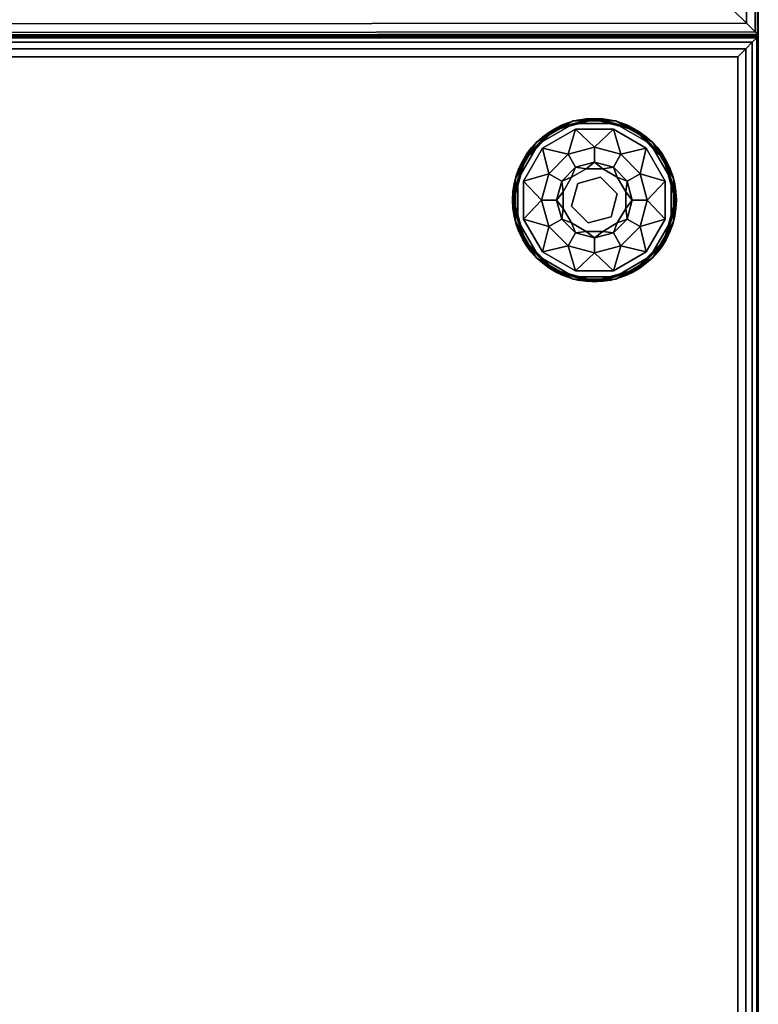
# Model space of a CAD drawing. Extents: x -275 to 40, y -146 to 100.
# Drawn here: x -198 to -189, y -11 to 1 of the extents above; entities that cross this region are included whole.
import ezdxf

# ---------------------------------------------------------------- set-up
doc = ezdxf.new("R2010")
doc.units = 0
doc.header["$LTSCALE"] = 96
doc.header["$MEASUREMENT"] = 0
for name, color, linetype in [('AFUCH-3-GDPL-FXBK', 7, 'Continuous'), ('AFUCH-3-STFB', 7, 'Continuous'), ('AFUCH-P', 7, 'Continuous'), ('MAIN_FURN', 7, 'Continuous')]:
    doc.layers.add(name, color=color, linetype=linetype)

# ---------------------------------------------------------------- blocks, each defined once
blk = doc.blocks.new('3200OY6018GG')
at = {"layer": 'AFUCH-3-STFB', "color": 40, "linetype": 'Continuous'}
for points, invisible_edges in [([(0.01, -0.01, 17.098), (0, -18, 17), (0, 0, 17)], 1), ([(0, -18, 1.5), (0, 0, 17), (0, -18, 17)], 1), ([(0, 0, 1.5), (0, 0, 17), (0, -18, 1.5)], 2), ([(30, -18, 1.5), (0, 0, 1.5), (0, -18, 1.5)], 1), ([(40.392, 0, 1.5), (0, 0, 1.5), (30, -18, 1.5)], 14), ([(0.01, -17.99, 17.098), (0, -18, 17), (0.01, -0.01, 17.098)], 2), ([(0.01, -0.01, 17.098), (0.038, -0.038, 17.191), (0.038, -17.962, 17.191)], 12), ([(0.038, -17.962, 17.191), (0.01, -17.99, 17.098), (0.01, -0.01, 17.098)], 12), ([(0.038, -0.038, 17.191), (0.146, -0.146, 17.354), (0.038, -17.962, 17.191)], 2), ([(0.038, -17.962, 17.191), (0.146, -0.146, 17.354), (0.146, -17.854, 17.354)], 1), ([(0.146, -0.146, 17.354), (0.309, -0.309, 17.462), (0.146, -17.854, 17.354)], 2), ([(0.146, -17.854, 17.354), (0.309, -0.309, 17.462), (0.309, -17.691, 17.462)], 1), ([(0.309, -17.691, 17.462), (30.085, -17.854, 17.354), (0.146, -17.854, 17.354)], 1), ([(0.146, -17.854, 17.354), (30.022, -17.962, 17.191), (0.038, -17.962, 17.191)], 1), ([(30.085, -17.854, 17.354), (30.022, -17.962, 17.191), (0.146, -17.854, 17.354)], 2), ([(30, -18, 1.5), (0, -18, 17), (30, -18, 17)], 1), ([(0, -18, 1.5), (0, -18, 17), (30, -18, 1.5)], 2)]:
    blk.add_3dface(points, dxfattribs=dict(at, invisible_edges=invisible_edges))
for points in [[(0.01, -17.99, 17.098), (30, -18, 17), (0, -18, 17)], [(30.022, -17.962, 17.191), (30, -18, 17), (0.01, -17.99, 17.098)], [(0.038, -17.962, 17.191), (30.022, -17.962, 17.191), (0.01, -17.99, 17.098)]]:
    blk.add_3dface(points, dxfattribs=at)
at = {"layer": 'AFUCH-P', "color": 1, "linetype": 'Continuous'}
for p, q in [((0, 0), (0, -18)), ((0, -18), (30, -18))]:
    blk.add_line(p, q, dxfattribs=at)
at = {"layer": 'MAIN_FURN', "color": 7, "linetype": 'Continuous'}
blk.add_point((0, -18), dxfattribs=at)
blk = doc.blocks.new('3200OT4818GG')
at = {"layer": 'AFUCH-3-GDPL-FXBK', "color": 47, "linetype": 'Continuous'}
for points in [[(46, -15.004, 0.384), (45.502, -15.138, 0.384), (45.741, -15.034, 0.369)], [(45.502, -15.138, 0.016), (46, -15.004, 0.016), (45.741, -15.034, 0.031)], [(45.508, -15.148, 0.396), (46, -15.016, 0.396), (45.749, -15.064, 0.4)], [(46, -15.016, 0.004), (45.508, -15.148, 0.004), (45.749, -15.064)], [(46.259, -15.034, 0.369), (46, -15.004, 0.384), (45.741, -15.034, 0.369)], [(45.741, -15.034, 0.031), (46, -15.004, 0.016), (46.259, -15.034, 0.031)], [(45.749, -15.064, 0.4), (46, -15.016, 0.396), (46.251, -15.064, 0.4)], [(46.251, -15.064), (46, -15.016, 0.004), (45.749, -15.064)], [(46.498, -15.138, 0.384), (46, -15.004, 0.384), (46.259, -15.034, 0.369)], [(46, -15.004, 0.016), (46.498, -15.138, 0.016), (46.259, -15.034, 0.031)], [(46, -15.016, 0.396), (46.492, -15.148, 0.396), (46.251, -15.064, 0.4)], [(46.492, -15.148, 0.004), (46, -15.016, 0.004), (46.251, -15.064)], [(45.502, -15.138, 0.384), (45.138, -15.502, 0.384), (45.293, -15.293, 0.369)], [(45.138, -15.502, 0.016), (45.502, -15.138, 0.016), (45.293, -15.293, 0.031)], [(45.741, -15.034, 0.369), (45.502, -15.138, 0.384), (45.293, -15.293, 0.369)], [(45.293, -15.293, 0.031), (45.502, -15.138, 0.016), (45.741, -15.034, 0.031)], [(45.315, -15.315, 0.4), (45.508, -15.148, 0.396), (45.749, -15.064, 0.4)], [(45.749, -15.064), (45.508, -15.148, 0.004), (45.315, -15.315)], [(45.768, -15.135, 0.4), (45.678, -15.441, 0.467), (45.367, -15.367, 0.4)], [(46, -15.355, 0.467), (45.678, -15.441, 0.467), (45.768, -15.135, 0.4)], [(46.232, -15.135, 0.4), (46, -15.355, 0.467), (45.768, -15.135, 0.4)], [(46.322, -15.441, 0.467), (46, -15.355, 0.467), (46.232, -15.135, 0.4)], [(46.633, -15.367, 0.4), (46.322, -15.441, 0.467), (46.232, -15.135, 0.4)], [(46.251, -15.064, 0.4), (46.492, -15.148, 0.396), (46.685, -15.315, 0.4)], [(46.685, -15.315), (46.492, -15.148, 0.004), (46.251, -15.064)], [(46.707, -15.293, 0.369), (46.498, -15.138, 0.384), (46.259, -15.034, 0.369)], [(46.259, -15.034, 0.031), (46.498, -15.138, 0.016), (46.707, -15.293, 0.031)], [(46.862, -15.502, 0.384), (46.498, -15.138, 0.384), (46.707, -15.293, 0.369)], [(46.498, -15.138, 0.016), (46.862, -15.502, 0.016), (46.707, -15.293, 0.031)], [(45.148, -15.508, 0.396), (45.508, -15.148, 0.396), (45.315, -15.315, 0.4)], [(45.508, -15.148, 0.004), (45.148, -15.508, 0.004), (45.315, -15.315)], [(46.492, -15.148, 0.396), (46.852, -15.508, 0.396), (46.685, -15.315, 0.4)], [(46.852, -15.508, 0.004), (46.492, -15.148, 0.004), (46.685, -15.315)], [(45.293, -15.293, 0.369), (45.138, -15.502, 0.384), (45.034, -15.741, 0.369)], [(45.034, -15.741, 0.031), (45.138, -15.502, 0.016), (45.293, -15.293, 0.031)], [(45.064, -15.749, 0.4), (45.148, -15.508, 0.396), (45.315, -15.315, 0.4)], [(45.315, -15.315), (45.148, -15.508, 0.004), (45.064, -15.749)], [(45.367, -15.367, 0.4), (45.441, -15.678, 0.467), (45.135, -15.768, 0.4)], [(45.678, -15.441, 0.467), (45.441, -15.678, 0.467), (45.367, -15.367, 0.4)], [(46.559, -15.678, 0.467), (46.322, -15.441, 0.467), (46.633, -15.367, 0.4)], [(46.865, -15.768, 0.4), (46.559, -15.678, 0.467), (46.633, -15.367, 0.4)], [(46.685, -15.315, 0.4), (46.852, -15.508, 0.396), (46.936, -15.749, 0.4)], [(46.936, -15.749), (46.852, -15.508, 0.004), (46.685, -15.315)], [(46.966, -15.741, 0.369), (46.862, -15.502, 0.384), (46.707, -15.293, 0.369)], [(46.707, -15.293, 0.031), (46.862, -15.502, 0.016), (46.966, -15.741, 0.031)], [(45.138, -15.502, 0.384), (45.004, -16, 0.384), (45.034, -15.741, 0.369)], [(45.004, -16, 0.016), (45.138, -15.502, 0.016), (45.034, -15.741, 0.031)], [(46.996, -16, 0.384), (46.862, -15.502, 0.384), (46.966, -15.741, 0.369)], [(46.862, -15.502, 0.016), (46.996, -16, 0.016), (46.966, -15.741, 0.031)], [(45.016, -16, 0.396), (45.148, -15.508, 0.396), (45.064, -15.749, 0.4)], [(45.148, -15.508, 0.004), (45.016, -16, 0.004), (45.064, -15.749)], [(45.6, -15.769, 0.65), (45.769, -15.6, 0.65), (45.721, -15.721, 0.9)], [(45.721, -15.721, 0.9), (45.769, -15.6, 0.65), (45.898, -15.618, 0.9)], [(45.769, -15.6, 0.65), (46, -15.538, 0.65), (45.898, -15.618, 0.9)], [(45.898, -15.618, 0.9), (46, -15.538, 0.65), (46.102, -15.618, 0.9)], [(46, -15.538, 0.65), (46.231, -15.6, 0.65), (46.102, -15.618, 0.9)], [(46.102, -15.618, 0.9), (46.231, -15.6, 0.65), (46.279, -15.721, 0.9)], [(46.231, -15.6, 0.65), (46.4, -15.769, 0.65), (46.279, -15.721, 0.9)], [(46.852, -15.508, 0.396), (46.984, -16, 0.396), (46.936, -15.749, 0.4)], [(46.984, -16, 0.004), (46.852, -15.508, 0.004), (46.936, -15.749)], [(45.034, -15.741, 0.369), (45.004, -16, 0.384), (45.034, -16.259, 0.369)], [(45.034, -16.259, 0.031), (45.004, -16, 0.016), (45.034, -15.741, 0.031)], [(45.441, -15.678, 0.467), (45.355, -16, 0.467), (45.135, -15.768, 0.4)], [(45.618, -15.898, 0.9), (45.6, -15.769, 0.65), (45.721, -15.721, 0.9)], [(46.279, -15.721, 0.9), (46.4, -15.769, 0.65), (46.382, -15.898, 0.9)], [(46.645, -16, 0.467), (46.559, -15.678, 0.467), (46.865, -15.768, 0.4)], [(46.966, -16.259, 0.369), (46.996, -16, 0.384), (46.966, -15.741, 0.369)], [(46.966, -15.741, 0.031), (46.996, -16, 0.016), (46.966, -16.259, 0.031)], [(45.064, -16.251, 0.4), (45.016, -16, 0.396), (45.064, -15.749, 0.4)], [(45.064, -15.749), (45.016, -16, 0.004), (45.064, -16.251)], [(45.135, -15.768, 0.4), (45.355, -16, 0.467), (45.135, -16.232, 0.4)], [(45.538, -16, 0.65), (45.6, -15.769, 0.65), (45.618, -15.898, 0.9)], [(46.4, -15.769, 0.65), (46.462, -16, 0.65), (46.382, -15.898, 0.9)], [(46.865, -16.232, 0.4), (46.645, -16, 0.467), (46.865, -15.768, 0.4)], [(46.936, -15.749, 0.4), (46.984, -16, 0.396), (46.936, -16.251, 0.4)], [(46.936, -16.251), (46.984, -16, 0.004), (46.936, -15.749)], [(45.618, -16.102, 0.9), (45.538, -16, 0.65), (45.618, -15.898, 0.9)], [(46.382, -15.898, 0.9), (46.462, -16, 0.65), (46.382, -16.102, 0.9)], [(45.004, -16, 0.384), (45.138, -16.498, 0.384), (45.034, -16.259, 0.369)], [(45.138, -16.498, 0.016), (45.004, -16, 0.016), (45.034, -16.259, 0.031)], [(45.148, -16.492, 0.396), (45.016, -16, 0.396), (45.064, -16.251, 0.4)], [(45.016, -16, 0.004), (45.148, -16.492, 0.004), (45.064, -16.251)], [(45.355, -16, 0.467), (45.441, -16.323, 0.467), (45.135, -16.232, 0.4)], [(45.6, -16.231, 0.65), (45.538, -16, 0.65), (45.618, -16.102, 0.9)], [(45.721, -16.279, 0.9), (45.6, -16.231, 0.65), (45.618, -16.102, 0.9)], [(46.382, -16.102, 0.9), (46.4, -16.231, 0.65), (46.279, -16.279, 0.9)], [(46.462, -16, 0.65), (46.4, -16.231, 0.65), (46.382, -16.102, 0.9)], [(46.559, -16.323, 0.467), (46.645, -16, 0.467), (46.865, -16.232, 0.4)], [(46.984, -16, 0.396), (46.852, -16.492, 0.396), (46.936, -16.251, 0.4)], [(46.852, -16.492, 0.004), (46.984, -16, 0.004), (46.936, -16.251)], [(46.862, -16.498, 0.384), (46.996, -16, 0.384), (46.966, -16.259, 0.369)], [(46.996, -16, 0.016), (46.862, -16.498, 0.016), (46.966, -16.259, 0.031)], [(45.034, -16.259, 0.369), (45.138, -16.498, 0.384), (45.293, -16.707, 0.369)], [(45.293, -16.707, 0.031), (45.138, -16.498, 0.016), (45.034, -16.259, 0.031)], [(45.315, -16.685, 0.4), (45.148, -16.492, 0.396), (45.064, -16.251, 0.4)], [(45.064, -16.251), (45.148, -16.492, 0.004), (45.315, -16.685)], [(45.135, -16.232, 0.4), (45.441, -16.323, 0.467), (45.367, -16.633, 0.4)], [(45.441, -16.323, 0.467), (45.678, -16.559, 0.467), (45.367, -16.633, 0.4)], [(45.769, -16.4, 0.65), (45.6, -16.231, 0.65), (45.721, -16.279, 0.9)], [(45.898, -16.382, 0.9), (45.769, -16.4, 0.65), (45.721, -16.279, 0.9)], [(46.279, -16.279, 0.9), (46.231, -16.4, 0.65), (46.102, -16.382, 0.9)], [(46.4, -16.231, 0.65), (46.231, -16.4, 0.65), (46.279, -16.279, 0.9)], [(46.322, -16.559, 0.467), (46.559, -16.323, 0.467), (46.633, -16.633, 0.4)], [(46.633, -16.633, 0.4), (46.559, -16.323, 0.467), (46.865, -16.232, 0.4)], [(46.936, -16.251, 0.4), (46.852, -16.492, 0.396), (46.685, -16.685, 0.4)], [(46.685, -16.685), (46.852, -16.492, 0.004), (46.936, -16.251)], [(46.707, -16.707, 0.369), (46.862, -16.498, 0.384), (46.966, -16.259, 0.369)], [(46.966, -16.259, 0.031), (46.862, -16.498, 0.016), (46.707, -16.707, 0.031)], [(46, -16.462, 0.65), (45.769, -16.4, 0.65), (45.898, -16.382, 0.9)], [(46.102, -16.382, 0.9), (46, -16.462, 0.65), (45.898, -16.382, 0.9)], [(46.231, -16.4, 0.65), (46, -16.462, 0.65), (46.102, -16.382, 0.9)], [(45.138, -16.498, 0.384), (45.502, -16.862, 0.384), (45.293, -16.707, 0.369)], [(45.502, -16.862, 0.016), (45.138, -16.498, 0.016), (45.293, -16.707, 0.031)], [(45.508, -16.852, 0.396), (45.148, -16.492, 0.396), (45.315, -16.685, 0.4)], [(45.148, -16.492, 0.004), (45.508, -16.852, 0.004), (45.315, -16.685)], [(45.367, -16.633, 0.4), (45.678, -16.559, 0.467), (45.768, -16.865, 0.4)], [(45.678, -16.559, 0.467), (46, -16.645, 0.467), (45.768, -16.865, 0.4)], [(46, -16.645, 0.467), (46.322, -16.559, 0.467), (46.232, -16.865, 0.4)], [(46.232, -16.865, 0.4), (46.322, -16.559, 0.467), (46.633, -16.633, 0.4)], [(46.852, -16.492, 0.396), (46.492, -16.852, 0.396), (46.685, -16.685, 0.4)], [(46.492, -16.852, 0.004), (46.852, -16.492, 0.004), (46.685, -16.685)], [(46.498, -16.862, 0.384), (46.862, -16.498, 0.384), (46.707, -16.707, 0.369)], [(46.862, -16.498, 0.016), (46.498, -16.862, 0.016), (46.707, -16.707, 0.031)], [(45.749, -16.936, 0.4), (45.508, -16.852, 0.396), (45.315, -16.685, 0.4)], [(45.315, -16.685), (45.508, -16.852, 0.004), (45.749, -16.936)], [(45.768, -16.865, 0.4), (46, -16.645, 0.467), (46.232, -16.865, 0.4)], [(46.685, -16.685, 0.4), (46.492, -16.852, 0.396), (46.251, -16.936, 0.4)], [(46.251, -16.936), (46.492, -16.852, 0.004), (46.685, -16.685)], [(45.293, -16.707, 0.369), (45.502, -16.862, 0.384), (45.741, -16.966, 0.369)], [(45.741, -16.966, 0.031), (45.502, -16.862, 0.016), (45.293, -16.707, 0.031)], [(46.259, -16.966, 0.369), (46.498, -16.862, 0.384), (46.707, -16.707, 0.369)], [(46.707, -16.707, 0.031), (46.498, -16.862, 0.016), (46.259, -16.966, 0.031)], [(45.502, -16.862, 0.384), (46, -16.996, 0.384), (45.741, -16.966, 0.369)], [(46, -16.996, 0.016), (45.502, -16.862, 0.016), (45.741, -16.966, 0.031)], [(46, -16.984, 0.396), (45.508, -16.852, 0.396), (45.749, -16.936, 0.4)], [(45.508, -16.852, 0.004), (46, -16.984, 0.004), (45.749, -16.936)], [(46.251, -16.936, 0.4), (46, -16.984, 0.396), (45.749, -16.936, 0.4)], [(45.749, -16.936), (46, -16.984, 0.004), (46.251, -16.936)], [(46.492, -16.852, 0.396), (46, -16.984, 0.396), (46.251, -16.936, 0.4)], [(46, -16.984, 0.004), (46.492, -16.852, 0.004), (46.251, -16.936)], [(46, -16.996, 0.384), (46.498, -16.862, 0.384), (46.259, -16.966, 0.369)], [(46.498, -16.862, 0.016), (46, -16.996, 0.016), (46.259, -16.966, 0.031)], [(45.741, -16.966, 0.369), (46, -16.996, 0.384), (46.259, -16.966, 0.369)], [(46.259, -16.966, 0.031), (46, -16.996, 0.016), (45.741, -16.966, 0.031)]]:
    blk.add_3dface(points, dxfattribs=at)
for points, invisible_edges in [([(46, -15.004, 0.384), (45.508, -15.148, 0.396), (45.502, -15.138, 0.384)], 1), ([(45.502, -15.138, 0.016), (46, -15.016, 0.004), (46, -15.004, 0.016)], 1), ([(45.508, -15.148, 0.004), (46, -15.016, 0.004), (45.502, -15.138, 0.016)], 2), ([(46, -15.016, 0.396), (45.508, -15.148, 0.396), (46, -15.004, 0.384)], 2), ([(46.498, -15.138, 0.384), (46, -15.016, 0.396), (46, -15.004, 0.384)], 1), ([(46, -15.004, 0.016), (46.492, -15.148, 0.004), (46.498, -15.138, 0.016)], 1), ([(46, -15.016, 0.004), (46.492, -15.148, 0.004), (46, -15.004, 0.016)], 2), ([(46.492, -15.148, 0.396), (46, -15.016, 0.396), (46.498, -15.138, 0.384)], 2), ([(45.315, -16.685), (46.251, -15.064), (45.064, -16.251)], 3), ([(45.749, -15.064), (45.064, -16.251), (46.251, -15.064)], 3), ([(45.064, -15.749), (45.064, -16.251), (45.749, -15.064)], 14), ([(45.315, -15.315), (45.064, -15.749), (45.749, -15.064)], 2), ([(45.502, -15.138, 0.384), (45.148, -15.508, 0.396), (45.138, -15.502, 0.384)], 1), ([(45.138, -15.502, 0.016), (45.508, -15.148, 0.004), (45.502, -15.138, 0.016)], 1), ([(45.508, -15.148, 0.396), (45.148, -15.508, 0.396), (45.502, -15.138, 0.384)], 2), ([(45.741, -15.034, 0.031), (45.293, -15.293, 0.369), (45.293, -15.293, 0.031)], 1), ([(45.741, -15.034, 0.369), (45.293, -15.293, 0.369), (45.741, -15.034, 0.031)], 2), ([(45.315, -15.315, 0.4), (45.749, -15.064, 0.4), (45.367, -15.367, 0.4)], 14), ([(46.685, -15.315), (46.251, -15.064), (45.315, -16.685)], 14), ([(45.367, -15.367, 0.4), (45.749, -15.064, 0.4), (45.768, -15.135, 0.4)], 3), ([(46.259, -15.034, 0.031), (45.741, -15.034, 0.369), (45.741, -15.034, 0.031)], 1), ([(46.259, -15.034, 0.369), (45.741, -15.034, 0.369), (46.259, -15.034, 0.031)], 2), ([(45.749, -15.064, 0.4), (46.251, -15.064, 0.4), (45.768, -15.135, 0.4)], 14), ([(45.768, -15.135, 0.4), (46.251, -15.064, 0.4), (46.232, -15.135, 0.4)], 3), ([(46.251, -15.064, 0.4), (46.685, -15.315, 0.4), (46.232, -15.135, 0.4)], 14), ([(46.232, -15.135, 0.4), (46.685, -15.315, 0.4), (46.633, -15.367, 0.4)], 3), ([(46.707, -15.293, 0.031), (46.259, -15.034, 0.369), (46.259, -15.034, 0.031)], 1), ([(46.707, -15.293, 0.369), (46.259, -15.034, 0.369), (46.707, -15.293, 0.031)], 2), ([(46.862, -15.502, 0.384), (46.492, -15.148, 0.396), (46.498, -15.138, 0.384)], 1), ([(46.492, -15.148, 0.004), (46.852, -15.508, 0.004), (46.498, -15.138, 0.016)], 2), ([(46.498, -15.138, 0.016), (46.852, -15.508, 0.004), (46.862, -15.502, 0.016)], 1), ([(45.148, -15.508, 0.004), (45.508, -15.148, 0.004), (45.138, -15.502, 0.016)], 2), ([(46.852, -15.508, 0.396), (46.492, -15.148, 0.396), (46.862, -15.502, 0.384)], 2), ([(45.293, -15.293, 0.031), (45.034, -15.741, 0.369), (45.034, -15.741, 0.031)], 1), ([(45.293, -15.293, 0.369), (45.034, -15.741, 0.369), (45.293, -15.293, 0.031)], 2), ([(45.064, -15.749, 0.4), (45.315, -15.315, 0.4), (45.367, -15.367, 0.4)], 14), ([(45.367, -15.367, 0.4), (45.135, -15.768, 0.4), (45.064, -15.749, 0.4)], 14), ([(45.749, -16.936), (46.685, -15.315), (45.315, -16.685)], 3), ([(46, -15.355, 0.467), (45.769, -15.6, 0.65), (45.678, -15.441, 0.467)], 1), ([(46.936, -15.749), (46.685, -15.315), (45.749, -16.936)], 14), ([(46, -15.538, 0.65), (45.769, -15.6, 0.65), (46, -15.355, 0.467)], 2), ([(46.322, -15.441, 0.467), (46, -15.538, 0.65), (46, -15.355, 0.467)], 1), ([(46.685, -15.315, 0.4), (46.936, -15.749, 0.4), (46.633, -15.367, 0.4)], 14), ([(46.633, -15.367, 0.4), (46.936, -15.749, 0.4), (46.865, -15.768, 0.4)], 3), ([(46.966, -15.741, 0.031), (46.707, -15.293, 0.369), (46.707, -15.293, 0.031)], 1), ([(46.966, -15.741, 0.369), (46.707, -15.293, 0.369), (46.966, -15.741, 0.031)], 2), ([(45.138, -15.502, 0.384), (45.016, -16, 0.396), (45.004, -16, 0.384)], 1), ([(45.004, -16, 0.016), (45.148, -15.508, 0.004), (45.138, -15.502, 0.016)], 1), ([(45.148, -15.508, 0.396), (45.016, -16, 0.396), (45.138, -15.502, 0.384)], 2), ([(45.678, -15.441, 0.467), (45.6, -15.769, 0.65), (45.441, -15.678, 0.467)], 1), ([(45.769, -15.6, 0.65), (45.6, -15.769, 0.65), (45.678, -15.441, 0.467)], 2), ([(46.231, -15.6, 0.65), (46, -15.538, 0.65), (46.322, -15.441, 0.467)], 2), ([(46.559, -15.678, 0.467), (46.231, -15.6, 0.65), (46.322, -15.441, 0.467)], 1), ([(46.996, -16, 0.384), (46.852, -15.508, 0.396), (46.862, -15.502, 0.384)], 1), ([(46.852, -15.508, 0.004), (46.984, -16, 0.004), (46.862, -15.502, 0.016)], 2), ([(46.862, -15.502, 0.016), (46.984, -16, 0.004), (46.996, -16, 0.016)], 1), ([(45.016, -16, 0.004), (45.148, -15.508, 0.004), (45.004, -16, 0.016)], 2), ([(45.721, -15.721, 1.325), (45.898, -15.618, 1.325), (45.925, -15.721, 1.325)], 14), ([(45.721, -15.721, 1.325), (45.898, -15.618, 0.9), (45.898, -15.618, 1.325)], 1), ([(45.721, -15.721, 0.9), (45.898, -15.618, 0.9), (45.721, -15.721, 1.325)], 2), ([(45.898, -15.618, 1.325), (46.102, -15.618, 1.325), (45.925, -15.721, 1.325)], 14), ([(45.898, -15.618, 1.325), (46.102, -15.618, 0.9), (46.102, -15.618, 1.325)], 1), ([(45.898, -15.618, 0.9), (46.102, -15.618, 0.9), (45.898, -15.618, 1.325)], 2), ([(45.925, -15.721, 1.325), (46.102, -15.618, 1.325), (46.204, -15.796, 1.325)], 3), ([(46.102, -15.618, 1.325), (46.279, -15.721, 1.325), (46.204, -15.796, 1.325)], 14), ([(46.102, -15.618, 1.325), (46.279, -15.721, 0.9), (46.279, -15.721, 1.325)], 1), ([(46.102, -15.618, 0.9), (46.279, -15.721, 0.9), (46.102, -15.618, 1.325)], 2), ([(46.4, -15.769, 0.65), (46.231, -15.6, 0.65), (46.559, -15.678, 0.467)], 2), ([(46.984, -16, 0.396), (46.852, -15.508, 0.396), (46.996, -16, 0.384)], 2), ([(45.034, -15.741, 0.031), (45.034, -16.259, 0.369), (45.034, -16.259, 0.031)], 1), ([(45.034, -15.741, 0.369), (45.034, -16.259, 0.369), (45.034, -15.741, 0.031)], 2), ([(45.441, -15.678, 0.467), (45.538, -16, 0.65), (45.355, -16, 0.467)], 1), ([(45.6, -15.769, 0.65), (45.538, -16, 0.65), (45.441, -15.678, 0.467)], 2), ([(45.618, -15.898, 1.325), (45.721, -15.721, 1.325), (45.721, -15.925, 1.325)], 14), ([(45.618, -15.898, 1.325), (45.721, -15.721, 0.9), (45.721, -15.721, 1.325)], 1), ([(45.618, -15.898, 0.9), (45.721, -15.721, 0.9), (45.618, -15.898, 1.325)], 2), ([(45.721, -15.925, 1.325), (45.721, -15.721, 1.325), (45.925, -15.721, 1.325)], 3), ([(45.721, -15.925, 1.5), (45.925, -15.721, 1.325), (45.925, -15.721, 1.5)], 1), ([(45.721, -15.925, 1.325), (45.925, -15.721, 1.325), (45.721, -15.925, 1.5)], 2), ([(46.204, -15.796, 1.5), (45.721, -15.925, 1.5), (45.925, -15.721, 1.5)], 1), ([(45.925, -15.721, 1.5), (46.204, -15.796, 1.325), (46.204, -15.796, 1.5)], 1), ([(45.925, -15.721, 1.325), (46.204, -15.796, 1.325), (45.925, -15.721, 1.5)], 2), ([(46.279, -15.721, 1.325), (46.382, -15.898, 1.325), (46.204, -15.796, 1.325)], 14), ([(46.279, -15.721, 1.325), (46.382, -15.898, 0.9), (46.382, -15.898, 1.325)], 1), ([(46.279, -15.721, 0.9), (46.382, -15.898, 0.9), (46.279, -15.721, 1.325)], 2), ([(46.645, -16, 0.467), (46.4, -15.769, 0.65), (46.559, -15.678, 0.467)], 1), ([(46.966, -16.259, 0.031), (46.966, -15.741, 0.369), (46.966, -15.741, 0.031)], 1), ([(46.966, -16.259, 0.369), (46.966, -15.741, 0.369), (46.966, -16.259, 0.031)], 2), ([(45.064, -15.749, 0.4), (45.135, -15.768, 0.4), (45.064, -16.251, 0.4)], 3), ([(45.135, -15.768, 0.4), (45.135, -16.232, 0.4), (45.064, -16.251, 0.4)], 14), ([(45.796, -16.204, 1.5), (45.721, -15.925, 1.5), (46.204, -15.796, 1.5)], 14), ([(46.251, -16.936), (46.936, -15.749), (45.749, -16.936)], 3), ([(46.279, -16.075, 1.5), (45.796, -16.204, 1.5), (46.204, -15.796, 1.5)], 3), ([(46.204, -15.796, 1.325), (46.382, -15.898, 1.325), (46.279, -16.075, 1.325)], 3), ([(46.204, -15.796, 1.5), (46.279, -16.075, 1.325), (46.279, -16.075, 1.5)], 1), ([(46.204, -15.796, 1.325), (46.279, -16.075, 1.325), (46.204, -15.796, 1.5)], 2), ([(46.936, -16.251), (46.936, -15.749), (46.251, -16.936)], 14), ([(46.462, -16, 0.65), (46.4, -15.769, 0.65), (46.645, -16, 0.467)], 2), ([(46.936, -15.749, 0.4), (46.865, -16.232, 0.4), (46.865, -15.768, 0.4)], 13), ([(46.936, -16.251, 0.4), (46.865, -16.232, 0.4), (46.936, -15.749, 0.4)], 3), ([(45.618, -16.102, 1.325), (45.618, -15.898, 1.325), (45.721, -15.925, 1.325)], 14), ([(45.618, -16.102, 1.325), (45.618, -15.898, 0.9), (45.618, -15.898, 1.325)], 1), ([(45.618, -16.102, 0.9), (45.618, -15.898, 0.9), (45.618, -16.102, 1.325)], 2), ([(45.796, -16.204, 1.325), (45.618, -16.102, 1.325), (45.721, -15.925, 1.325)], 3), ([(45.796, -16.204, 1.5), (45.721, -15.925, 1.325), (45.721, -15.925, 1.5)], 1), ([(45.796, -16.204, 1.325), (45.721, -15.925, 1.325), (45.796, -16.204, 1.5)], 2), ([(46.382, -15.898, 1.325), (46.382, -16.102, 1.325), (46.279, -16.075, 1.325)], 14), ([(46.382, -15.898, 1.325), (46.382, -16.102, 0.9), (46.382, -16.102, 1.325)], 1), ([(46.382, -15.898, 0.9), (46.382, -16.102, 0.9), (46.382, -15.898, 1.325)], 2), ([(45.004, -16, 0.384), (45.148, -16.492, 0.396), (45.138, -16.498, 0.384)], 1), ([(45.016, -16, 0.396), (45.148, -16.492, 0.396), (45.004, -16, 0.384)], 2), ([(45.138, -16.498, 0.016), (45.016, -16, 0.004), (45.004, -16, 0.016)], 1), ([(45.148, -16.492, 0.004), (45.016, -16, 0.004), (45.138, -16.498, 0.016)], 2), ([(45.355, -16, 0.467), (45.6, -16.231, 0.65), (45.441, -16.323, 0.467)], 1), ([(45.538, -16, 0.65), (45.6, -16.231, 0.65), (45.355, -16, 0.467)], 2), ([(45.796, -16.204, 1.325), (45.721, -16.279, 1.325), (45.618, -16.102, 1.325)], 13), ([(45.721, -16.279, 1.325), (45.618, -16.102, 0.9), (45.618, -16.102, 1.325)], 1), ([(45.721, -16.279, 0.9), (45.618, -16.102, 0.9), (45.721, -16.279, 1.325)], 2), ([(46.075, -16.279, 1.5), (45.796, -16.204, 1.5), (46.279, -16.075, 1.5)], 2), ([(46.279, -16.075, 1.325), (46.279, -16.279, 1.325), (46.075, -16.279, 1.325)], 3), ([(46.279, -16.075, 1.5), (46.075, -16.279, 1.325), (46.075, -16.279, 1.5)], 1), ([(46.279, -16.075, 1.325), (46.075, -16.279, 1.325), (46.279, -16.075, 1.5)], 2), ([(46.382, -16.102, 1.325), (46.279, -16.279, 1.325), (46.279, -16.075, 1.325)], 14), ([(46.382, -16.102, 1.325), (46.279, -16.279, 0.9), (46.279, -16.279, 1.325)], 1), ([(46.382, -16.102, 0.9), (46.279, -16.279, 0.9), (46.382, -16.102, 1.325)], 2), ([(46.4, -16.231, 0.65), (46.462, -16, 0.65), (46.559, -16.323, 0.467)], 2), ([(46.559, -16.323, 0.467), (46.462, -16, 0.65), (46.645, -16, 0.467)], 1), ([(46.852, -16.492, 0.396), (46.984, -16, 0.396), (46.862, -16.498, 0.384)], 2), ([(46.996, -16, 0.016), (46.852, -16.492, 0.004), (46.862, -16.498, 0.016)], 1), ([(46.984, -16, 0.004), (46.852, -16.492, 0.004), (46.996, -16, 0.016)], 2), ([(46.862, -16.498, 0.384), (46.984, -16, 0.396), (46.996, -16, 0.384)], 1), ([(45.898, -16.382, 1.325), (45.721, -16.279, 1.325), (45.796, -16.204, 1.325)], 14), ([(46.075, -16.279, 1.325), (45.898, -16.382, 1.325), (45.796, -16.204, 1.325)], 3), ([(46.075, -16.279, 1.5), (45.796, -16.204, 1.325), (45.796, -16.204, 1.5)], 1), ([(46.075, -16.279, 1.325), (45.796, -16.204, 1.325), (46.075, -16.279, 1.5)], 2), ([(45.034, -16.259, 0.031), (45.293, -16.707, 0.369), (45.293, -16.707, 0.031)], 1), ([(45.034, -16.259, 0.369), (45.293, -16.707, 0.369), (45.034, -16.259, 0.031)], 2), ([(45.064, -16.251, 0.4), (45.135, -16.232, 0.4), (45.315, -16.685, 0.4)], 3), ([(45.135, -16.232, 0.4), (45.367, -16.633, 0.4), (45.315, -16.685, 0.4)], 14), ([(45.6, -16.231, 0.65), (45.769, -16.4, 0.65), (45.441, -16.323, 0.467)], 2), ([(45.441, -16.323, 0.467), (45.769, -16.4, 0.65), (45.678, -16.559, 0.467)], 1), ([(45.898, -16.382, 1.325), (45.721, -16.279, 0.9), (45.721, -16.279, 1.325)], 1), ([(45.898, -16.382, 0.9), (45.721, -16.279, 0.9), (45.898, -16.382, 1.325)], 2), ([(46.102, -16.382, 1.325), (45.898, -16.382, 1.325), (46.075, -16.279, 1.325)], 14), ([(46.279, -16.279, 1.325), (46.102, -16.382, 1.325), (46.075, -16.279, 1.325)], 14), ([(46.279, -16.279, 1.325), (46.102, -16.382, 0.9), (46.102, -16.382, 1.325)], 1), ([(46.279, -16.279, 0.9), (46.102, -16.382, 0.9), (46.279, -16.279, 1.325)], 2), ([(46.231, -16.4, 0.65), (46.4, -16.231, 0.65), (46.322, -16.559, 0.467)], 2), ([(46.685, -16.685), (46.936, -16.251), (46.251, -16.936)], 2), ([(46.322, -16.559, 0.467), (46.4, -16.231, 0.65), (46.559, -16.323, 0.467)], 1), ([(46.633, -16.633, 0.4), (46.865, -16.232, 0.4), (46.936, -16.251, 0.4)], 14), ([(46.685, -16.685, 0.4), (46.633, -16.633, 0.4), (46.936, -16.251, 0.4)], 3), ([(46.707, -16.707, 0.031), (46.966, -16.259, 0.369), (46.966, -16.259, 0.031)], 1), ([(46.707, -16.707, 0.369), (46.966, -16.259, 0.369), (46.707, -16.707, 0.031)], 2), ([(45.769, -16.4, 0.65), (46, -16.462, 0.65), (45.678, -16.559, 0.467)], 2), ([(45.678, -16.559, 0.467), (46, -16.462, 0.65), (46, -16.645, 0.467)], 1), ([(46.102, -16.382, 1.325), (45.898, -16.382, 0.9), (45.898, -16.382, 1.325)], 1), ([(46.102, -16.382, 0.9), (45.898, -16.382, 0.9), (46.102, -16.382, 1.325)], 2), ([(46, -16.645, 0.467), (46.231, -16.4, 0.65), (46.322, -16.559, 0.467)], 1), ([(46, -16.462, 0.65), (46.231, -16.4, 0.65), (46, -16.645, 0.467)], 2), ([(45.148, -16.492, 0.396), (45.508, -16.852, 0.396), (45.138, -16.498, 0.384)], 2), ([(45.502, -16.862, 0.016), (45.148, -16.492, 0.004), (45.138, -16.498, 0.016)], 1), ([(45.138, -16.498, 0.384), (45.508, -16.852, 0.396), (45.502, -16.862, 0.384)], 1), ([(45.508, -16.852, 0.004), (45.148, -16.492, 0.004), (45.502, -16.862, 0.016)], 2), ([(46.492, -16.852, 0.396), (46.852, -16.492, 0.396), (46.498, -16.862, 0.384)], 2), ([(46.852, -16.492, 0.004), (46.492, -16.852, 0.004), (46.862, -16.498, 0.016)], 2), ([(46.862, -16.498, 0.016), (46.492, -16.852, 0.004), (46.498, -16.862, 0.016)], 1), ([(46.498, -16.862, 0.384), (46.852, -16.492, 0.396), (46.862, -16.498, 0.384)], 1), ([(45.367, -16.633, 0.4), (45.768, -16.865, 0.4), (45.315, -16.685, 0.4)], 14), ([(45.315, -16.685, 0.4), (45.768, -16.865, 0.4), (45.749, -16.936, 0.4)], 3), ([(46.232, -16.865, 0.4), (46.633, -16.633, 0.4), (46.251, -16.936, 0.4)], 14), ([(46.251, -16.936, 0.4), (46.633, -16.633, 0.4), (46.685, -16.685, 0.4)], 3), ([(45.293, -16.707, 0.031), (45.741, -16.966, 0.369), (45.741, -16.966, 0.031)], 1), ([(45.293, -16.707, 0.369), (45.741, -16.966, 0.369), (45.293, -16.707, 0.031)], 2), ([(46.259, -16.966, 0.031), (46.707, -16.707, 0.369), (46.707, -16.707, 0.031)], 1), ([(46.259, -16.966, 0.369), (46.707, -16.707, 0.369), (46.259, -16.966, 0.031)], 2), ([(45.508, -16.852, 0.396), (46, -16.984, 0.396), (45.502, -16.862, 0.384)], 2), ([(46, -16.996, 0.016), (45.508, -16.852, 0.004), (45.502, -16.862, 0.016)], 1), ([(45.502, -16.862, 0.384), (46, -16.984, 0.396), (46, -16.996, 0.384)], 1), ([(46, -16.984, 0.004), (45.508, -16.852, 0.004), (46, -16.996, 0.016)], 2), ([(45.749, -16.936, 0.4), (46.232, -16.865, 0.4), (46.251, -16.936, 0.4)], 3), ([(45.768, -16.865, 0.4), (46.232, -16.865, 0.4), (45.749, -16.936, 0.4)], 14), ([(46, -16.996, 0.384), (46.492, -16.852, 0.396), (46.498, -16.862, 0.384)], 1), ([(46, -16.984, 0.396), (46.492, -16.852, 0.396), (46, -16.996, 0.384)], 2), ([(46.492, -16.852, 0.004), (46, -16.984, 0.004), (46.498, -16.862, 0.016)], 2), ([(46.498, -16.862, 0.016), (46, -16.984, 0.004), (46, -16.996, 0.016)], 1), ([(45.741, -16.966, 0.031), (46.259, -16.966, 0.369), (46.259, -16.966, 0.031)], 1), ([(45.741, -16.966, 0.369), (46.259, -16.966, 0.369), (45.741, -16.966, 0.031)], 2)]:
    blk.add_3dface(points, dxfattribs=dict(at, invisible_edges=invisible_edges))
at = {"layer": 'AFUCH-3-STFB', "color": 40, "linetype": 'Continuous'}
for points, invisible_edges in [([(0, -18, 1.5), (48, 0, 1.5), (0, 0, 1.5)], 1), ([(48, -18, 1.5), (48, 0, 1.5), (0, -18, 1.5)], 2), ([(47.995, -17.995, 17.299), (48, 0, 17.25), (48, -18, 17.25)], 1), ([(47.995, -0.005, 17.299), (48, 0, 17.25), (47.995, -17.995, 17.299)], 2), ([(48, 0, 17.25), (48, -18, 1.5), (48, -18, 17.25)], 1), ([(48, 0, 1.5), (48, -18, 1.5), (48, 0, 17.25)], 2), ([(47.927, -0.073, 17.427), (47.846, -17.846, 17.481), (47.846, -0.154, 17.481)], 1), ([(47.927, -17.927, 17.427), (47.846, -17.846, 17.481), (47.927, -0.073, 17.427)], 2), ([(47.981, -0.019, 17.346), (47.927, -17.927, 17.427), (47.927, -0.073, 17.427)], 1), ([(47.981, -17.981, 17.346), (47.927, -17.927, 17.427), (47.981, -0.019, 17.346)], 2), ([(47.981, -0.019, 17.346), (47.995, -0.005, 17.299), (47.995, -17.995, 17.299)], 12), ([(47.995, -17.995, 17.299), (47.981, -17.981, 17.346), (47.981, -0.019, 17.346)], 12), ([(47.846, -0.154, 17.481), (47.846, -17.846, 17.481), (47.75, -0.25, 17.5)], 2), ([(0.25, -0.25, 17.5), (47.75, -17.75, 17.5), (0.25, -17.75, 17.5)], 1), ([(47.75, -0.25, 17.5), (47.75, -17.75, 17.5), (0.25, -0.25, 17.5)], 2), ([(47.75, -0.25, 17.5), (47.846, -17.846, 17.481), (47.75, -17.75, 17.5)], 1), ([(47.75, -17.75, 17.5), (47.846, -17.846, 17.481), (0.154, -17.846, 17.481)], 12), ([(0.154, -17.846, 17.481), (0.25, -17.75, 17.5), (47.75, -17.75, 17.5)], 12), ([(0.154, -17.846, 17.481), (47.927, -17.927, 17.427), (0.073, -17.927, 17.427)], 1), ([(47.846, -17.846, 17.481), (47.927, -17.927, 17.427), (0.154, -17.846, 17.481)], 2), ([(0.005, -17.995, 17.299), (48, -18, 17.25), (0, -18, 17.25)], 1), ([(0, -18, 1.5), (48, -18, 17.25), (48, -18, 1.5)], 1), ([(0, -18, 17.25), (48, -18, 17.25), (0, -18, 1.5)], 2), ([(47.981, -17.981, 17.346), (47.995, -17.995, 17.299), (0.005, -17.995, 17.299)], 12), ([(0.005, -17.995, 17.299), (0.019, -17.981, 17.346), (47.981, -17.981, 17.346)], 12), ([(47.995, -17.995, 17.299), (48, -18, 17.25), (0.005, -17.995, 17.299)], 2), ([(0.019, -17.981, 17.346), (0.073, -17.927, 17.427), (47.981, -17.981, 17.346)], 2), ([(47.981, -17.981, 17.346), (0.073, -17.927, 17.427), (47.927, -17.927, 17.427)], 1)]:
    blk.add_3dface(points, dxfattribs=dict(at, invisible_edges=invisible_edges))
at = {"layer": 'AFUCH-P', "color": 1, "linetype": 'Continuous'}
for p, q in [((48, 0), (48, -18)), ((48, -18), (0, -18))]:
    blk.add_line(p, q, dxfattribs=at)
blk.add_circle((46, -16), 1, dxfattribs=at)
at = {"layer": 'MAIN_FURN', "color": 7, "linetype": 'Continuous'}
blk.add_point((48, -18), dxfattribs=at)

msp = doc.modelspace()

# ---------------------------------------------------------------- block references
at = {"layer": 'MAIN_FURN', "linetype": 'Continuous'}
for name, p, rotation in [('3200OY6018GG', (-207.1039, 1.0662), 90.04727363586426), ('3200OT4818GG', (-207.1039, -46.9338), 90)]:
    msp.add_blockref(name, p, dxfattribs=dict(at, rotation=rotation))

doc.saveas('drawing.dxf')
